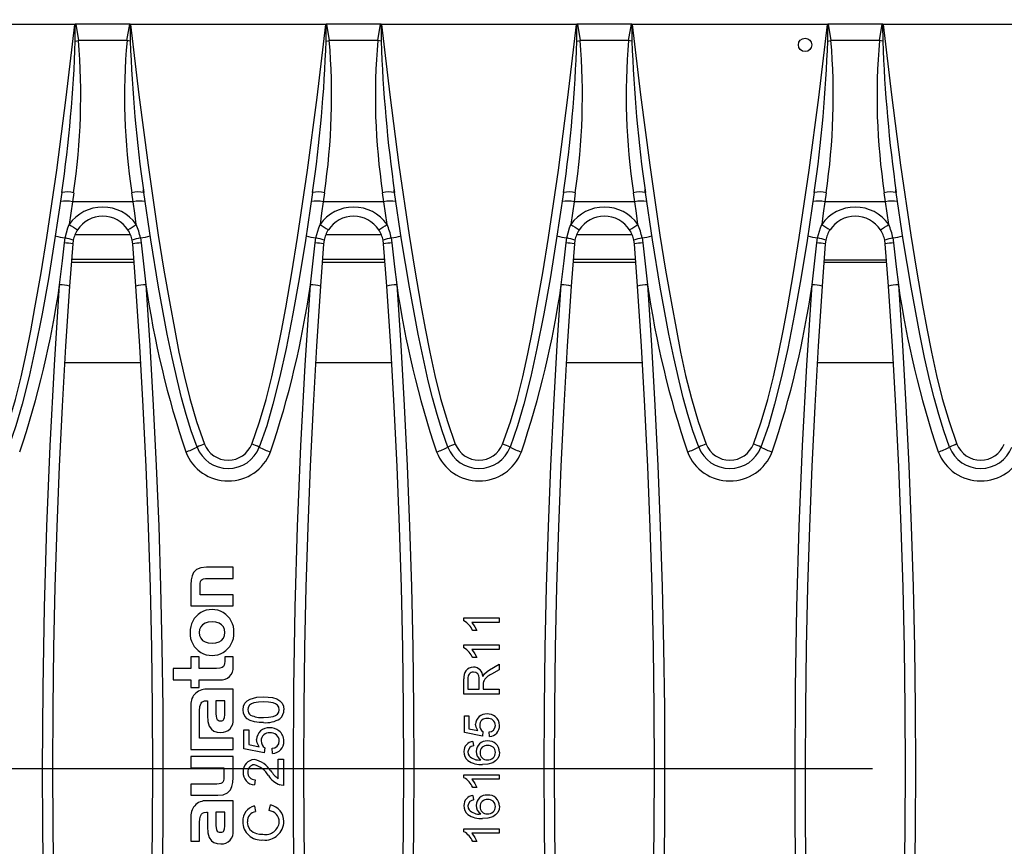
# Model space of a CAD drawing. Units: millimetres. Extents: x 56 to 3304, y 56 to 2320.
# Drawn here: x 912 to 1010, y 522 to 605 of the extents above; entities that cross this region are included whole.
import ezdxf

# ---------------------------------------------------------------- set-up
doc = ezdxf.new("R2010")
doc.units = ezdxf.units.MM
doc.header["$LTSCALE"] = 8
doc.linetypes.add('CENTERX2', pattern=[20.32, 12.7, -2.54, 2.54, -2.54])
doc.layers.add('HAURATON_CENTERLINE', color=60, linetype='CENTERX2')
doc.layers.add('HAURATON_DIMENSIONING', color=1, linetype='Continuous')
doc.layers.add('HAURATON_PRODUCT_CONTOUR', color=7, linetype='Continuous', lineweight=25)
doc.styles.add('SLDTEXTSTYLE2', font='ARIAL.TTF', dxfattribs={"width": 0.948})
doc.dimstyles.new('SLDDIMSTYLE0', dxfattribs={"dimtxt": 28, "dimasz": 28, "dimexe": 0, "dimexo": 0.0625, "dimgap": 7, "dimtad": 1, "dimdec": 0, "dimrnd": 1e-09, "dimzin": 12, "dimdsep": 46, "dimtxsty": 'SLDTEXTSTYLE2', "dimsah": 1, "dimcen": 0.09, "dimadec": 0, "dimazin": 3, "dimtfac": 1, "dimtdec": 0, "dimtofl": 0, "dimtmove": 0, "dimatfit": 3, "dimfxl": 1, "dimfrac": 2, "dimtolj": 1, "dimtzin": 12, "dimarcsym": 0})

# ---------------------------------------------------------------- blocks, each defined once
blk = doc.blocks.new('_D_3')
at = {"layer": 'HAURATON_DIMENSIONING'}
for p, q in [((787.965, 757.025), (852.131, 757.025)), ((852.131, 701.219), (787.965, 701.219)), ((570.048, 530.058), (570.048, 698.058)), ((1070.048, 609.935), (1070.048, 698.058)), ((570.048, 690.058), (1070.048, 690.058))]:
    blk.add_line(p, q, dxfattribs=at)
for centre, start, end in [((787.965, 729.122), 90, 270), ((852.131, 729.122), 270, 90)]:
    blk.add_arc(centre, 27.903, start, end, dxfattribs=at)
for points in [[(570.048, 690.058), (598.048, 685.75), (598.048, 694.366)], [(1070.048, 690.058), (1042.048, 694.366), (1042.048, 685.75)]]:
    blk.add_solid(points, dxfattribs=at)
at = {"layer": 'HAURATON_DIMENSIONING', "insert": (787.965, 743.73), "char_height": 28, "attachment_point": 1, "style": 'SLDTEXTSTYLE2'}
blk.add_mtext('500', dxfattribs=at)

msp = doc.modelspace()

# ---------------------------------------------------------------- linework, layer by layer
at = {"layer": 'HAURATON_CENTERLINE'}
msp.add_line((570.048, 530.058), (1570.048, 530.058), dxfattribs=at)
at = {"layer": 'HAURATON_PRODUCT_CONTOUR'}
for p, q in [((917.277, 604.137), (897.82, 604.137)), ((917.362, 604.192), (917.631, 602.549)), ((922.735, 604.192), (917.362, 604.192)), ((922.465, 602.549), (922.735, 604.192)), ((942.277, 604.137), (922.82, 604.137)), ((942.362, 604.192), (942.631, 602.549)), ((947.735, 604.192), (942.362, 604.192)), ((947.465, 602.549), (947.735, 604.192)), ((967.277, 604.137), (947.82, 604.137)), ((967.362, 604.192), (967.631, 602.549)), ((972.735, 604.192), (967.362, 604.192)), ((972.465, 602.549), (972.735, 604.192)), ((992.277, 604.137), (972.82, 604.137)), ((992.362, 604.192), (992.631, 602.549)), ((997.735, 604.192), (992.362, 604.192)), ((997.465, 602.549), (997.735, 604.192)), ((1017.277, 604.137), (997.82, 604.137)), ((917.307, 602.5), (917.631, 602.549)), ((922.465, 602.549), (917.631, 602.549)), ((942.307, 602.5), (942.631, 602.549)), ((947.465, 602.549), (942.631, 602.549)), ((967.307, 602.5), (967.631, 602.549)), ((972.465, 602.549), (967.631, 602.549)), ((992.307, 602.5), (992.631, 602.549)), ((997.465, 602.549), (992.631, 602.549)), ((917.15, 587.386), (917.018, 586.482)), ((923.079, 586.482), (922.947, 587.386)), ((942.15, 587.386), (942.018, 586.482)), ((948.079, 586.482), (947.947, 587.386)), ((967.15, 587.386), (967.018, 586.482)), ((973.079, 586.482), (972.947, 587.386)), ((992.15, 587.386), (992.018, 586.482)), ((998.079, 586.482), (997.947, 587.386)), ((923.079, 586.482), (917.018, 586.482)), ((948.079, 586.482), (942.018, 586.482)), ((973.079, 586.482), (967.018, 586.482)), ((998.079, 586.482), (992.018, 586.482)), ((917.299, 583.241), (922.799, 583.241)), ((942.299, 583.241), (947.799, 583.241)), ((967.299, 583.241), (972.799, 583.241)), ((916.228, 582.394), (916.3, 582.886)), ((917.057, 582.289), (916.748, 578.104)), ((917.109, 582.657), (917.057, 582.289)), ((923.039, 582.289), (922.988, 582.657)), ((923.349, 578.104), (923.039, 582.289)), ((923.796, 582.886), (923.869, 582.394)), ((941.228, 582.394), (941.3, 582.886)), ((942.057, 582.289), (941.748, 578.104)), ((942.109, 582.657), (942.057, 582.289)), ((948.039, 582.289), (947.988, 582.657)), ((948.349, 578.104), (948.039, 582.289)), ((948.796, 582.886), (948.869, 582.394)), ((966.228, 582.394), (966.3, 582.886)), ((967.057, 582.289), (966.748, 578.104)), ((967.109, 582.657), (967.057, 582.289)), ((973.039, 582.289), (972.988, 582.657)), ((973.349, 578.104), (973.039, 582.289)), ((973.796, 582.886), (973.869, 582.394)), ((991.228, 582.394), (991.3, 582.886)), ((992.057, 582.289), (991.748, 578.104)), ((992.109, 582.657), (992.057, 582.289)), ((998.039, 582.289), (997.988, 582.657)), ((998.349, 578.104), (998.039, 582.289)), ((998.796, 582.886), (998.869, 582.394)), ((923.176, 580.443), (916.921, 580.443)), ((923.154, 580.741), (916.943, 580.741)), ((948.176, 580.443), (941.921, 580.443)), ((948.154, 580.741), (941.943, 580.741)), ((973.176, 580.443), (966.921, 580.443)), ((973.154, 580.741), (966.943, 580.741)), ((998.176, 580.443), (991.921, 580.443)), ((991.94, 580.706), (998.156, 580.706)), ((923.843, 570.444), (916.254, 570.444)), ((948.843, 570.444), (941.254, 570.444)), ((973.843, 570.444), (966.254, 570.444)), ((998.843, 570.444), (991.254, 570.444)), ((933.048, 550.101), (930.374, 550.101)), ((933.048, 548.988), (933.048, 550.101)), ((930.511, 548.988), (933.048, 548.988)), ((928.831, 548.34), (928.831, 546.242)), ((929.759, 547.355), (929.759, 548.252)), ((933.048, 547.355), (929.759, 547.355)), ((933.048, 546.242), (933.048, 547.355)), ((928.831, 546.242), (933.048, 546.242)), ((956.048, 544.756), (956.048, 545.045)), ((956.048, 545.045), (959.548, 545.045)), ((959.548, 545.045), (959.548, 544.597)), ((959.548, 544.597), (956.821, 544.597)), ((957.337, 543.789), (956.923, 543.789)), ((956.048, 542.064), (956.048, 542.353)), ((956.048, 542.353), (959.548, 542.353)), ((959.548, 541.904), (956.821, 541.904)), ((959.548, 542.353), (959.548, 541.904)), ((929.671, 541.182), (928.831, 541.182)), ((928.831, 541.182), (928.831, 540.005)), ((929.671, 540.005), (929.671, 541.182)), ((932.207, 541.182), (932.207, 540.725)), ((933.048, 541.182), (932.207, 541.182)), ((933.048, 540.165), (933.048, 541.182)), ((957.337, 541.097), (956.923, 541.097)), ((927.054, 540.005), (927.054, 538.892)), ((928.831, 540.005), (927.054, 540.005)), ((931.375, 540.005), (929.671, 540.005)), ((958.582, 539.867), (959.548, 540.441)), ((959.548, 539.875), (958.809, 539.439)), ((959.548, 540.441), (959.548, 539.875)), ((927.054, 538.892), (928.831, 538.892)), ((928.831, 538.892), (928.831, 538.108)), ((929.671, 538.892), (931.728, 538.892)), ((929.671, 538.108), (929.671, 538.892)), ((956.048, 537.462), (956.048, 538.981)), ((956.452, 538.999), (956.452, 537.956)), ((957.574, 537.956), (957.574, 538.893)), ((928.831, 538.108), (929.671, 538.108)), ((933.048, 537.948), (930.407, 537.948)), ((933.048, 534.955), (933.048, 537.948)), ((956.452, 537.956), (957.574, 537.956)), ((957.978, 538.461), (957.978, 537.956)), ((957.978, 537.956), (959.548, 537.956)), ((959.548, 537.956), (959.548, 537.462)), ((932.2, 536.803), (931.327, 536.803)), ((931.327, 536.803), (931.327, 535.49)), ((932.2, 535.41), (932.2, 536.803)), ((959.548, 537.462), (956.048, 537.462)), ((928.831, 536.211), (928.831, 531.953)), ((930.383, 536.795), (930.487, 536.795)), ((930.487, 536.795), (930.487, 535.33)), ((929.704, 533.952), (929.703, 535.786)), ((956.093, 533.648), (956.093, 535.308)), ((956.093, 535.308), (956.542, 535.308)), ((956.542, 535.308), (956.542, 534.015)), ((929.704, 533.066), (929.704, 533.952)), ((934.099, 532.011), (934.099, 533.909)), ((934.099, 533.909), (934.612, 533.909)), ((934.612, 533.909), (934.612, 532.43)), ((956.542, 534.015), (957.448, 533.836)), ((933.048, 533.066), (929.704, 533.066)), ((933.048, 531.953), (933.048, 533.066)), ((957.888, 533.289), (956.093, 533.648)), ((957.933, 533.738), (957.888, 533.289)), ((958.606, 533.244), (958.561, 533.693)), ((928.831, 531.953), (933.048, 531.953)), ((936.151, 531.601), (934.099, 532.011)), ((934.612, 532.43), (935.648, 532.227)), ((936.202, 532.114), (936.151, 531.601)), ((936.971, 531.55), (936.92, 532.063)), ((956.946, 532.75), (956.99, 532.302)), ((933.048, 531.239), (928.831, 531.239)), ((928.831, 531.239), (928.831, 530.126)), ((933.048, 529.142), (933.048, 531.239)), ((937.535, 530.986), (938.048, 530.986)), ((937.535, 529.029), (937.535, 530.986)), ((938.048, 530.986), (938.048, 528.37)), ((928.831, 530.126), (932.12, 530.126)), ((932.12, 530.126), (932.12, 529.23)), ((956.048, 529.141), (956.048, 529.43)), ((956.048, 529.43), (959.548, 529.43)), ((959.548, 528.981), (956.821, 528.981)), ((959.548, 529.43), (959.548, 528.981)), ((928.831, 528.501), (928.831, 527.388)), ((931.415, 528.501), (928.831, 528.501)), ((935.228, 528.934), (935.176, 528.422)), ((957.337, 528.173), (956.923, 528.173)), ((928.831, 527.388), (931.503, 527.388)), ((956.946, 527.366), (956.99, 526.917)), ((933.048, 526.844), (930.407, 526.844)), ((933.048, 523.852), (933.048, 526.844)), ((935.16, 526.319), (935.281, 525.755)), ((936.636, 525.858), (936.768, 526.422)), ((928.831, 525.108), (928.831, 522.828)), ((930.383, 525.692), (930.487, 525.692)), ((930.487, 525.692), (930.487, 524.228)), ((932.2, 525.7), (931.327, 525.7)), ((931.327, 525.7), (931.327, 524.388)), ((932.2, 524.308), (932.2, 525.7)), ((929.703, 522.828), (929.703, 524.684)), ((956.048, 523.756), (956.048, 524.045)), ((956.048, 524.045), (959.548, 524.045)), ((959.548, 524.045), (959.548, 523.597)), ((959.548, 523.597), (956.821, 523.597)), ((928.831, 522.828), (929.703, 522.828)), ((957.337, 522.789), (956.923, 522.789))]:
    msp.add_line(p, q, dxfattribs=at)
at = {"layer": 'HAURATON_PRODUCT_CONTOUR', "flags": 128}
for points in [[(909.906, 562.37), (910.684, 564.566), (911.346, 566.801), (911.916, 569.066), (912.415, 571.35), (912.866, 573.644), (913.294, 575.939), (913.908, 579.425), (914.474, 582.92), (915.46, 589.638), (916.411, 596.884), (917.277, 604.137)], [(917.314, 604.174), (917.281, 604.142), (917.277, 604.137)], [(917.307, 602.5), (917.314, 604.098), (917.314, 604.174)], [(922.782, 604.174), (922.782, 604.098), (922.79, 602.5)], [(922.82, 604.137), (922.815, 604.142), (922.782, 604.174)], [(922.82, 604.137), (923.653, 597.141), (924.566, 590.15), (925.584, 583.167), (926.145, 579.685), (926.753, 576.21), (927.185, 573.869), (927.642, 571.529), (928.147, 569.199), (928.725, 566.889), (929.398, 564.609), (930.19, 562.37)], [(934.906, 562.37), (935.684, 564.566), (936.346, 566.801), (936.916, 569.066), (937.415, 571.35), (937.866, 573.644), (938.294, 575.939), (938.908, 579.425), (939.474, 582.92), (940.46, 589.638), (941.411, 596.884), (942.277, 604.137)], [(942.314, 604.174), (942.281, 604.142), (942.277, 604.137)], [(942.307, 602.5), (942.314, 604.098), (942.314, 604.174)], [(947.782, 604.174), (947.782, 604.098), (947.79, 602.5)], [(947.82, 604.137), (947.815, 604.142), (947.782, 604.174)], [(947.82, 604.137), (948.653, 597.141), (949.566, 590.15), (950.584, 583.167), (951.145, 579.685), (951.753, 576.21), (952.185, 573.869), (952.642, 571.529), (953.147, 569.199), (953.725, 566.889), (954.398, 564.609), (955.19, 562.37)], [(959.906, 562.37), (960.684, 564.566), (961.346, 566.801), (961.916, 569.066), (962.415, 571.35), (962.866, 573.644), (963.294, 575.939), (963.908, 579.425), (964.474, 582.92), (965.46, 589.638), (966.411, 596.884), (967.277, 604.137)], [(967.314, 604.174), (967.281, 604.142), (967.277, 604.137)], [(967.307, 602.5), (967.314, 604.098), (967.314, 604.174)], [(972.782, 604.174), (972.782, 604.098), (972.79, 602.5)], [(972.82, 604.137), (972.815, 604.142), (972.782, 604.174)], [(972.82, 604.137), (973.653, 597.141), (974.566, 590.15), (975.584, 583.167), (976.145, 579.685), (976.753, 576.21), (977.185, 573.869), (977.642, 571.529), (978.147, 569.199), (978.725, 566.889), (979.398, 564.609), (980.19, 562.37)], [(984.906, 562.37), (985.684, 564.566), (986.346, 566.801), (986.916, 569.066), (987.415, 571.35), (987.866, 573.644), (988.294, 575.939), (988.908, 579.425), (989.474, 582.92), (990.46, 589.638), (991.411, 596.884), (992.277, 604.137)], [(992.314, 604.174), (992.281, 604.142), (992.277, 604.137)], [(992.307, 602.5), (992.314, 604.098), (992.314, 604.174)], [(997.782, 604.174), (997.782, 604.098), (997.79, 602.5)], [(997.82, 604.137), (997.815, 604.142), (997.782, 604.174)], [(997.82, 604.137), (998.653, 597.141), (999.566, 590.15), (1000.584, 583.167), (1001.145, 579.685), (1001.753, 576.21), (1002.185, 573.869), (1002.642, 571.529), (1003.147, 569.199), (1003.725, 566.889), (1004.398, 564.609), (1005.19, 562.37)], [(922.79, 602.5), (922.63, 602.524), (922.466, 602.549)], [(947.79, 602.5), (947.63, 602.524), (947.466, 602.549)], [(972.79, 602.5), (972.63, 602.524), (972.466, 602.549)], [(997.79, 602.5), (997.63, 602.524), (997.466, 602.549)], [(915.962, 587.415), (915.244, 582.623), (914.626, 578.831), (914.004, 575.343), (913.318, 571.866), (912.706, 569.09), (912.014, 566.33), (911.389, 564.176), (910.652, 562.052)], [(924.109, 587.437), (924.107, 587.552), (924.092, 587.698)], [(929.445, 562.052), (928.87, 563.668), (928.365, 565.314), (927.911, 566.975), (927.495, 568.65), (926.968, 570.971), (926.485, 573.302), (925.616, 577.987), (924.841, 582.696), (924.135, 587.415)], [(940.962, 587.415), (940.244, 582.623), (939.626, 578.831), (939.004, 575.343), (938.318, 571.866), (937.706, 569.09), (937.014, 566.33), (936.389, 564.176), (935.652, 562.052)], [(949.109, 587.437), (949.107, 587.552), (949.092, 587.698)], [(954.445, 562.052), (953.87, 563.668), (953.365, 565.314), (952.911, 566.975), (952.495, 568.65), (951.968, 570.971), (951.485, 573.302), (950.616, 577.987), (949.841, 582.696), (949.135, 587.415)], [(965.962, 587.415), (965.244, 582.623), (964.626, 578.831), (964.004, 575.343), (963.318, 571.866), (962.706, 569.09), (962.014, 566.33), (961.389, 564.176), (960.652, 562.052)], [(974.109, 587.437), (974.107, 587.552), (974.092, 587.698)], [(979.445, 562.052), (978.87, 563.668), (978.365, 565.314), (977.911, 566.975), (977.495, 568.65), (976.968, 570.971), (976.485, 573.302), (975.616, 577.987), (974.841, 582.696), (974.135, 587.415)], [(990.962, 587.415), (990.244, 582.623), (989.626, 578.831), (989.004, 575.343), (988.318, 571.866), (987.706, 569.09), (987.014, 566.33), (986.389, 564.176), (985.652, 562.052)], [(999.109, 587.437), (999.107, 587.552), (999.092, 587.698)], [(1004.445, 562.052), (1003.87, 563.668), (1003.365, 565.314), (1002.911, 566.975), (1002.495, 568.65), (1001.968, 570.971), (1001.485, 573.302), (1000.616, 577.987), (999.841, 582.696), (999.135, 587.415)], [(917.018, 586.482), (916.864, 585.366), (916.705, 584.242)], [(923.391, 584.242), (923.233, 585.362), (923.079, 586.482)], [(942.018, 586.482), (941.864, 585.366), (941.705, 584.242)], [(948.391, 584.242), (948.233, 585.362), (948.079, 586.482)], [(967.018, 586.482), (966.864, 585.366), (966.705, 584.242)], [(973.391, 584.242), (973.233, 585.362), (973.079, 586.482)], [(992.018, 586.482), (991.864, 585.366), (991.705, 584.242)], [(998.391, 584.242), (998.233, 585.362), (998.079, 586.482)], [(916.3, 582.886), (916.57, 583.897), (916.705, 584.242)], [(941.3, 582.886), (941.57, 583.897), (941.705, 584.242)], [(966.3, 582.886), (966.57, 583.897), (966.705, 584.242)], [(991.3, 582.886), (991.57, 583.897), (991.705, 584.242)], [(915.75, 578.227), (916.025, 580.608), (916.228, 582.394)], [(923.869, 582.394), (924.14, 580.013), (924.346, 578.227)], [(940.75, 578.227), (941.025, 580.608), (941.228, 582.394)], [(948.869, 582.394), (949.14, 580.013), (949.346, 578.227)], [(965.75, 578.227), (966.025, 580.608), (966.228, 582.394)], [(973.869, 582.394), (974.14, 580.013), (974.346, 578.227)], [(990.75, 578.227), (991.025, 580.608), (991.228, 582.394)], [(998.869, 582.394), (999.14, 580.013), (999.346, 578.227)], [(915.75, 481.889), (915.169, 490.964), (914.708, 500.049), (914.368, 509.152), (914.15, 518.261), (914.074, 524.159), (914.048, 530.058), (914.095, 538.088), (914.237, 546.117), (914.473, 554.142), (914.804, 562.178), (915.23, 570.207), (915.75, 578.227)], [(916.748, 578.104), (916.35, 572.119), (916.005, 566.126), (915.713, 560.129), (915.474, 554.123), (915.288, 548.114), (915.155, 542.098), (915.075, 536.079), (915.048, 530.058), (915.074, 524.174), (915.15, 518.291), (915.368, 509.216), (915.706, 500.145), (916.167, 491.074), (916.748, 482.012)], [(923.349, 482.012), (923.929, 491.062), (924.389, 500.125), (924.728, 509.204), (924.946, 518.291), (925.023, 524.174), (925.048, 530.058), (925.022, 536.064), (924.942, 542.07), (924.809, 548.077), (924.624, 554.081), (924.385, 560.092), (924.092, 566.099), (923.747, 572.104), (923.349, 578.104)], [(924.346, 578.227), (924.744, 572.226), (925.09, 566.218), (925.382, 560.206), (925.622, 554.184), (925.808, 548.16), (925.941, 542.129), (926.021, 536.094), (926.048, 530.058), (926.023, 524.159), (925.946, 518.261), (925.728, 509.163), (925.389, 500.069), (924.928, 490.975), (924.346, 481.889)], [(940.75, 481.889), (940.169, 490.964), (939.708, 500.049), (939.368, 509.152), (939.15, 518.261), (939.074, 524.159), (939.048, 530.058), (939.095, 538.088), (939.237, 546.117), (939.473, 554.142), (939.804, 562.178), (940.23, 570.207), (940.75, 578.227)], [(941.748, 578.104), (941.35, 572.118), (941.005, 566.127), (940.713, 560.127), (940.474, 554.124), (940.288, 548.112), (940.155, 542.098), (940.075, 536.079), (940.048, 530.058), (940.074, 524.174), (940.15, 518.291), (940.368, 509.216), (940.706, 500.145), (941.167, 491.074), (941.748, 482.012)], [(948.349, 482.012), (948.929, 491.062), (949.389, 500.125), (949.728, 509.204), (949.946, 518.291), (950.023, 524.174), (950.048, 530.058), (950.022, 536.064), (949.942, 542.07), (949.809, 548.077), (949.624, 554.081), (949.385, 560.092), (949.092, 566.099), (948.747, 572.104), (948.349, 578.104)], [(949.346, 578.227), (949.744, 572.226), (950.09, 566.218), (950.382, 560.206), (950.622, 554.184), (950.808, 548.16), (950.941, 542.129), (951.021, 536.094), (951.048, 530.058), (951.023, 524.159), (950.946, 518.261), (950.728, 509.163), (950.389, 500.069), (949.928, 490.975), (949.346, 481.889)], [(965.75, 481.889), (965.169, 490.963), (964.708, 500.049), (964.368, 509.151), (964.15, 518.261), (964.074, 524.159), (964.048, 530.058), (964.075, 536.08), (964.154, 542.1), (964.287, 548.122), (964.473, 554.142), (964.713, 560.168), (965.005, 566.19), (965.351, 572.211), (965.75, 578.227)], [(966.748, 578.104), (966.35, 572.118), (966.005, 566.127), (965.713, 560.127), (965.474, 554.124), (965.288, 548.112), (965.155, 542.098), (965.075, 536.079), (965.048, 530.058), (965.074, 524.174), (965.15, 518.291), (965.368, 509.216), (965.706, 500.145), (966.167, 491.074), (966.748, 482.012)], [(973.349, 482.012), (973.929, 491.062), (974.389, 500.125), (974.728, 509.204), (974.946, 518.291), (975.023, 524.174), (975.048, 530.058), (975.022, 536.064), (974.942, 542.07), (974.809, 548.077), (974.624, 554.081), (974.385, 560.092), (974.092, 566.099), (973.747, 572.104), (973.349, 578.104)], [(974.346, 578.227), (974.744, 572.226), (975.09, 566.218), (975.382, 560.206), (975.622, 554.184), (975.808, 548.16), (975.941, 542.129), (976.021, 536.094), (976.048, 530.058), (976.023, 524.159), (975.946, 518.261), (975.728, 509.163), (975.389, 500.069), (974.928, 490.975), (974.346, 481.889)], [(990.75, 481.889), (990.169, 490.964), (989.708, 500.049), (989.368, 509.152), (989.15, 518.261), (989.074, 524.159), (989.048, 530.058), (989.095, 538.088), (989.237, 546.117), (989.473, 554.142), (989.804, 562.178), (990.23, 570.207), (990.75, 578.227)], [(991.748, 578.104), (991.35, 572.118), (991.005, 566.127), (990.713, 560.127), (990.474, 554.124), (990.288, 548.112), (990.155, 542.098), (990.075, 536.079), (990.048, 530.058), (990.074, 524.174), (990.15, 518.291), (990.368, 509.216), (990.706, 500.145), (991.167, 491.074), (991.748, 482.012)], [(998.349, 482.012), (998.929, 491.062), (999.389, 500.125), (999.728, 509.204), (999.946, 518.291), (1000.023, 524.174), (1000.048, 530.058), (1000.022, 536.064), (999.942, 542.07), (999.809, 548.077), (999.624, 554.081), (999.385, 560.092), (999.092, 566.099), (998.747, 572.104), (998.349, 578.104)], [(999.346, 578.227), (999.744, 572.226), (1000.09, 566.218), (1000.382, 560.206), (1000.622, 554.184), (1000.808, 548.16), (1000.941, 542.129), (1001.021, 536.094), (1001.048, 530.058), (1001.023, 524.159), (1000.946, 518.261), (1000.728, 509.163), (1000.389, 500.069), (999.928, 490.975), (999.346, 481.889)], [(930.374, 550.101), (929.818, 550.046), (929.397, 549.875), (929.1, 549.58), (928.947, 549.254), (928.859, 548.843), (928.831, 548.34)], [(929.759, 548.252), (929.769, 548.488), (929.804, 548.668), (929.866, 548.801), (929.96, 548.892), (930.098, 548.951), (930.28, 548.98), (930.511, 548.988)], [(932.216, 543.591), (932.178, 543.898), (932.067, 544.161), (931.885, 544.373), (931.636, 544.531), (931.321, 544.629), (930.943, 544.663), (930.565, 544.63), (930.25, 544.533), (930.001, 544.376), (929.819, 544.164), (929.708, 543.901), (929.671, 543.591)], [(956.821, 544.597), (957.145, 544.166), (957.337, 543.789)], [(929.671, 543.591), (929.708, 543.287), (929.819, 543.027), (930.001, 542.815), (930.25, 542.658), (930.565, 542.56), (930.943, 542.526), (931.321, 542.559), (931.636, 542.656), (931.885, 542.812), (932.067, 543.023), (932.178, 543.284), (932.216, 543.591)], [(956.821, 541.904), (957.145, 541.474), (957.337, 541.097)], [(932.207, 540.725), (932.193, 540.51), (932.147, 540.34), (932.07, 540.21), (931.959, 540.116), (931.713, 540.03), (931.375, 540.005)], [(958.105, 539.498), (958.359, 539.722), (958.582, 539.867)], [(957.574, 538.893), (957.565, 539.097), (957.528, 539.298), (957.432, 539.477), (957.237, 539.614), (957.002, 539.661)], [(957.933, 539.226), (958.02, 539.385), (958.105, 539.498)], [(957.994, 538.704), (957.98, 538.568), (957.978, 538.461)], [(934.048, 535.909), (934.089, 536.245), (934.222, 536.556), (934.45, 536.806), (934.745, 536.971), (935.398, 537.152), (936.075, 537.191)], [(936.075, 537.191), (936.527, 537.174), (936.975, 537.111), (937.406, 536.976), (937.697, 536.803), (937.927, 536.556), (938.06, 536.245), (938.099, 535.909)], [(929.703, 535.786), (929.734, 536.241), (929.842, 536.555), (929.932, 536.662), (930.05, 536.737), (930.2, 536.781), (930.383, 536.795)], [(936.075, 534.627), (935.623, 534.643), (935.175, 534.706), (934.743, 534.841), (934.452, 535.014), (934.222, 535.262), (934.088, 535.572), (934.048, 535.909)], [(936.074, 536.678), (935.586, 536.66), (935.104, 536.584), (934.876, 536.497), (934.684, 536.347), (934.553, 536.142), (934.51, 535.903)], [(937.638, 535.909), (937.592, 536.147), (937.459, 536.349), (937.269, 536.5), (937.041, 536.586), (936.561, 536.661), (936.074, 536.678)], [(936.074, 535.14), (936.561, 535.157), (937.042, 535.232), (937.269, 535.317), (937.459, 535.468), (937.593, 535.671), (937.638, 535.909)], [(930.487, 535.33), (930.527, 534.741), (930.653, 534.285), (930.875, 533.956), (931.123, 533.784), (931.44, 533.682), (931.831, 533.649)], [(931.327, 535.49), (931.339, 535.252), (931.377, 535.066), (931.45, 534.931), (931.536, 534.859), (931.651, 534.816), (931.799, 534.802)], [(931.799, 534.802), (931.918, 534.811), (932.01, 534.839), (932.081, 534.887), (932.132, 534.953), (932.187, 535.143), (932.2, 535.41)], [(957.448, 533.836), (957.264, 534.167), (957.215, 534.46)], [(935.648, 532.227), (935.438, 532.605), (935.381, 532.94)], [(956.631, 532.14), (956.486, 531.917), (956.452, 531.711)], [(956.99, 532.302), (956.779, 532.233), (956.631, 532.14)], [(956.452, 531.711), (956.485, 531.489), (956.556, 531.329)], [(959.593, 531.689), (959.552, 531.361), (959.422, 531.059), (959.207, 530.809), (958.928, 530.633), (958.428, 530.497), (957.91, 530.462)], [(932.12, 529.23), (932.111, 529.009), (932.08, 528.836), (932.023, 528.704), (931.936, 528.61), (931.808, 528.545), (931.636, 528.511), (931.415, 528.501)], [(931.503, 527.388), (932.054, 527.446), (932.474, 527.622), (932.773, 527.922), (932.929, 528.246), (933.019, 528.652), (933.048, 529.142)], [(956.821, 528.981), (957.145, 528.551), (957.337, 528.173)], [(938.048, 528.37), (937.846, 528.385), (937.692, 528.424)], [(956.631, 526.755), (956.486, 526.533), (956.452, 526.326)], [(956.452, 526.326), (956.485, 526.105), (956.556, 525.944)], [(956.99, 526.917), (956.779, 526.848), (956.631, 526.755)], [(959.593, 526.304), (959.552, 525.977), (959.422, 525.674), (959.207, 525.424), (958.928, 525.249), (958.428, 525.112), (957.91, 525.077)], [(929.703, 524.684), (929.72, 525.037), (929.776, 525.31), (929.882, 525.507), (930.006, 525.611), (930.171, 525.672), (930.383, 525.692)], [(930.487, 524.228), (930.527, 523.639), (930.653, 523.183), (930.875, 522.855), (931.123, 522.682), (931.44, 522.581), (931.831, 522.548)], [(931.327, 524.388), (931.339, 524.15), (931.377, 523.964), (931.45, 523.829), (931.536, 523.757), (931.651, 523.714), (931.799, 523.7)], [(931.799, 523.7), (931.918, 523.709), (932.01, 523.738), (932.081, 523.785), (932.132, 523.851), (932.187, 524.041), (932.2, 524.308)], [(934.458, 524.75), (934.519, 524.334), (934.723, 523.967), (935.051, 523.705), (935.36, 523.587), (935.685, 523.52), (936.016, 523.499)], [(956.821, 523.597), (957.145, 523.166), (957.337, 522.789)]]:
    msp.add_lwpolyline(points, dxfattribs=at)
at = {"layer": 'HAURATON_PRODUCT_CONTOUR'}
msp.add_circle((990.048, 602.116), 0.67, dxfattribs=at)
for centre, radius, start, end in [((917.359, 604.126), 0.066, 88.08675, 133.41669), ((922.736, 604.124), 0.0683, 47.35709, 91.13947), ((942.359, 604.126), 0.066, 88.08675, 133.41669), ((947.736, 604.124), 0.0683, 47.35709, 91.13947), ((967.359, 604.126), 0.066, 88.08675, 133.41669), ((972.736, 604.124), 0.0683, 47.35709, 91.13947), ((992.359, 604.126), 0.066, 88.08675, 133.41669), ((997.736, 604.124), 0.0683, 47.35709, 91.13947), ((781.722, 606.987), 135.659, 351.70478, 358.10475), ((851.29, 597.066), 66.567, 351.63858, 4.72473), ((985.385, 596.957), 63.167, 174.92142, 188.71527), ((1066.412, 607.701), 143.717, 182.07381, 188.1146), ((806.722, 606.987), 135.659, 351.70478, 358.10475), ((876.29, 597.066), 66.567, 351.63858, 4.72473), ((1010.385, 596.957), 63.167, 174.92142, 188.71527), ((1091.412, 607.701), 143.717, 182.07381, 188.1146), ((831.722, 606.987), 135.659, 351.70478, 358.10475), ((901.29, 597.066), 66.567, 351.63858, 4.72473), ((1035.385, 596.957), 63.167, 174.92142, 188.71527), ((1116.412, 607.701), 143.717, 182.07381, 188.1146), ((856.722, 606.987), 135.659, 351.70478, 358.10475), ((926.29, 597.066), 66.567, 351.63858, 4.72473), ((1060.385, 596.957), 63.167, 174.92142, 188.71527), ((1141.412, 607.701), 143.717, 182.07381, 188.1146), ((916.493, 584.831), 2.638, 75.58772, 101.61911), ((923.6, 584.982), 2.491, 77.59685, 105.19465), ((941.493, 584.831), 2.638, 75.58772, 101.61911), ((948.6, 584.982), 2.491, 77.59685, 105.19465), ((966.493, 584.831), 2.638, 75.58772, 101.61911), ((973.6, 584.982), 2.491, 77.59685, 105.19465), ((991.493, 584.831), 2.638, 75.58772, 101.61911), ((998.6, 584.982), 2.491, 77.59685, 105.19465), ((916.377, 584.069), 2.497, 75.13301, 102.6479), ((920.048, 581.862), 4.103, 35.44731, 144.55269), ((923.719, 584.069), 2.497, 77.3521, 104.86699), ((941.377, 584.069), 2.497, 75.13301, 102.6479), ((945.048, 581.862), 4.103, 35.44731, 144.55269), ((948.719, 584.069), 2.497, 77.3521, 104.86699), ((966.377, 584.069), 2.497, 75.13301, 102.6479), ((970.048, 581.862), 4.103, 35.44731, 144.55269), ((973.719, 584.069), 2.497, 77.3521, 104.86699), ((991.377, 584.069), 2.497, 75.13301, 102.6479), ((995.048, 581.862), 4.103, 35.44731, 144.55269), ((998.719, 584.069), 2.497, 77.3521, 104.86699), ((920.048, 582.058), 3, 33.31556, 146.68444), ((945.048, 582.058), 3, 33.31556, 146.68444), ((970.048, 582.058), 3, 33.31556, 146.68444), ((995.048, 582.058), 3, 33.31556, 146.68444), ((929.569, 603.367), 23.049, 236.07502, 238.54362), ((910.527, 603.367), 23.049, 301.45638, 303.92498), ((917.583, 581.767), 6.313, 10.21451, 23.08178), ((954.569, 603.367), 23.049, 236.07502, 238.54362), ((935.527, 603.367), 23.049, 301.45638, 303.92498), ((942.583, 581.767), 6.313, 10.21451, 23.08178), ((979.569, 603.367), 23.049, 236.07502, 238.54362), ((960.527, 603.367), 23.049, 301.45638, 303.92498), ((967.583, 581.767), 6.313, 10.21451, 23.08178), ((1004.569, 603.367), 23.049, 236.07502, 238.54362), ((985.527, 603.367), 23.049, 301.45638, 303.92498), ((992.583, 581.767), 6.313, 10.21451, 23.08178), ((916.732, 587.122), 4.257, 250.63006, 264.18157), ((920.048, 582.058), 3, 146.68916, 168.47636), ((920.048, 582.058), 3, 11.52364, 33.31084), ((923.365, 587.122), 4.257, 275.81843, 289.36994), ((941.732, 587.122), 4.257, 250.63006, 264.18157), ((945.048, 582.058), 3, 146.68916, 168.47636), ((945.048, 582.058), 3, 11.52364, 33.31084), ((948.365, 587.122), 4.257, 275.81843, 289.36994), ((966.732, 587.122), 4.257, 250.63006, 264.18157), ((970.048, 582.058), 3, 146.68916, 168.47636), ((970.048, 582.058), 3, 11.52364, 33.31084), ((973.365, 587.122), 4.257, 275.81843, 289.36994), ((991.732, 587.122), 4.257, 250.63006, 264.18157), ((995.048, 582.058), 3, 146.68916, 168.47636), ((995.048, 582.058), 3, 11.52364, 33.31084), ((998.365, 587.122), 4.257, 275.81843, 289.36994), ((916.056, 577.751), 4.647, 77.56522, 87.8897), ((915.856, 579.777), 3.141, 66.49908, 81.87762), ((924.24, 579.777), 3.141, 98.12238, 113.50092), ((924.04, 577.751), 4.647, 92.1103, 102.43478), ((941.056, 577.751), 4.647, 77.56522, 87.8897), ((940.856, 579.777), 3.141, 66.49908, 81.87762), ((949.24, 579.777), 3.141, 98.12238, 113.50092), ((949.04, 577.751), 4.647, 92.1103, 102.43478), ((966.056, 577.751), 4.647, 77.56522, 87.8897), ((965.856, 579.777), 3.141, 66.49908, 81.87762), ((974.24, 579.777), 3.141, 98.12238, 113.50092), ((974.04, 577.751), 4.647, 92.1103, 102.43478), ((991.056, 577.751), 4.647, 77.56522, 87.8897), ((990.856, 579.777), 3.141, 66.49908, 81.87762), ((999.24, 579.777), 3.141, 98.12238, 113.50092), ((999.04, 577.751), 4.647, 92.1103, 102.43478), ((822.649, 591.682), 94.068, 341.33529, 351.77638), ((915.653, 573.302), 4.926, 77.15754, 88.86749), ((924.443, 573.302), 4.926, 91.13251, 102.84246), ((1017.439, 591.68), 94.059, 188.22315, 198.66518), ((847.649, 591.682), 94.068, 341.33529, 351.77638), ((940.653, 573.302), 4.926, 77.15754, 88.86749), ((949.443, 573.302), 4.926, 91.13251, 102.84246), ((1042.439, 591.68), 94.059, 188.22315, 198.66518), ((872.649, 591.682), 94.068, 341.33529, 351.77638), ((965.653, 573.302), 4.926, 77.15754, 88.86749), ((974.443, 573.302), 4.926, 91.13251, 102.84246), ((1067.439, 591.68), 94.059, 188.22315, 198.66518), ((897.649, 591.682), 94.068, 341.33529, 351.77638), ((990.653, 573.302), 4.926, 77.15754, 88.86749), ((999.443, 573.302), 4.926, 91.13251, 102.84246), ((1092.439, 591.68), 94.059, 188.22315, 198.66518), ((932.296, 556.388), 6.342, 109.38705, 116.71384), ((932.548, 563.284), 2.529, 201.19115, 338.80885), ((932.801, 556.388), 6.342, 63.28616, 70.61295), ((957.296, 556.388), 6.342, 109.38705, 116.71384), ((957.548, 563.284), 2.529, 201.19115, 338.80885), ((957.801, 556.388), 6.342, 63.28616, 70.61295), ((982.296, 556.388), 6.342, 109.38705, 116.71384), ((982.548, 563.284), 2.529, 201.19115, 338.80885), ((982.801, 556.388), 6.342, 63.28616, 70.61295), ((1007.296, 556.388), 6.342, 109.38705, 116.71384), ((1007.548, 563.284), 2.529, 201.19115, 338.80885), ((925.093, 570.745), 9.721, 289.42726, 296.59488), ((932.548, 563.222), 4.531, 201.28808, 338.71192), ((932.548, 563.258), 3.329, 201.23015, 338.76985), ((940.003, 570.745), 9.721, 243.40512, 250.57274), ((950.093, 570.745), 9.721, 289.42726, 296.59488), ((957.548, 563.222), 4.531, 201.28808, 338.71192), ((957.548, 563.258), 3.329, 201.23015, 338.76985), ((965.003, 570.745), 9.721, 243.40512, 250.57274), ((975.093, 570.745), 9.721, 289.42726, 296.59488), ((982.548, 563.222), 4.531, 201.28808, 338.71192), ((982.548, 563.258), 3.329, 201.23015, 338.76985), ((990.003, 570.745), 9.721, 243.40512, 250.57274), ((1000.093, 570.745), 9.721, 289.42726, 296.59488), ((1007.548, 563.222), 4.531, 201.28808, 338.71192), ((1007.548, 563.258), 3.329, 201.23015, 338.76985), ((930.939, 543.7), 2.183, 357.34236, 182.65764), ((954.992, 542.921), 2.117, 24.1827, 60.0664), ((930.939, 543.492), 2.183, 177.21147, 2.78853), ((954.992, 540.229), 2.117, 24.1827, 60.0664), ((931.852, 540.084), 1.199, 264.03673, 3.85586), ((957.012, 539.172), 0.983, 91.17133, 191.22578), ((956.978, 539.199), 0.955, 1.60656, 89.16711), ((957.018, 539.088), 0.573, 91.56918, 188.93918), ((959.239, 538.142), 1.367, 108.34861, 155.69654), ((930.35, 536.416), 1.533, 87.89307, 187.67017), ((935.147, 535.895), 0.638, 179.26444, 235.23795), ((936.989, 535.858), 1.112, 310.71063, 2.61959), ((931.885, 534.819), 1.171, 267.40551, 6.62868), ((935.867, 537.694), 2.563, 245.00836, 274.63885), ((936.293, 537.358), 2.74, 265.44489, 301.23907), ((958.272, 534.432), 1.058, 85.91564, 178.47271), ((958.297, 534.365), 0.679, 83.42187, 182.393), ((958.373, 534.175), 1.313, 52.72981, 91.10691), ((958.461, 534.316), 0.728, 1.44221, 96.84551), ((958.522, 534.365), 1.071, 358.19473, 52.9284), ((936.59, 532.908), 1.209, 85.91564, 178.47271), ((936.71, 532.627), 1.488, 52.55946, 91.27726), ((958.295, 534.309), 0.677, 177.70137, 237.66075), ((958.553, 534.329), 0.636, 270.71579, 0.48639), ((958.551, 534.285), 1.043, 273.00537, 2.5282), ((936.618, 532.831), 0.776, 83.42187, 182.393), ((936.806, 532.775), 0.832, 1.44221, 96.84551), ((936.876, 532.831), 1.224, 358.19473, 52.9284), ((936.616, 532.767), 0.773, 177.70137, 237.66075), ((936.911, 532.79), 0.727, 270.71579, 0.48639), ((936.909, 532.74), 1.192, 273.00537, 2.5282), ((957.019, 531.781), 0.972, 94.33024, 182.44218), ((958.323, 531.734), 1.064, 86.11059, 178.52474), ((958.344, 531.668), 0.682, 84.52342, 182.60687), ((958.471, 531.675), 1.123, 0.69597, 93.83511), ((958.483, 531.644), 0.707, 0.88797, 95.92816), ((935.172, 529.806), 1.128, 90.99757, 185.20962), ((934.693, 528.487), 2.49, 32.4894, 79.37202), ((957.171, 531.701), 1.123, 178.01654, 229.80033), ((957.543, 532.248), 1.349, 222.96466, 277.57926), ((958.261, 531.754), 1.001, 179.58982, 237.36601), ((958.365, 531.612), 0.702, 177.94756, 271.77525), ((958.435, 531.664), 0.755, 266.33264, 359.30605), ((935.182, 529.748), 0.674, 92.10261, 184.69287), ((934.569, 528.216), 2.283, 29.68077, 75.06763), ((957.728, 532.766), 2.311, 236.29207, 274.50193), ((935.231, 529.607), 1.187, 175.33123, 267.36433), ((935.202, 529.629), 0.695, 174.75615, 272.13409), ((938.595, 530.706), 2.454, 213.6467, 248.41766), ((939.885, 531.964), 3.759, 214.68057, 231.32021), ((954.992, 527.306), 2.117, 24.1827, 60.0664), ((957.019, 526.397), 0.972, 94.33024, 182.44218), ((958.323, 526.349), 1.064, 86.11059, 178.52474), ((958.471, 526.291), 1.123, 0.69597, 93.83511), ((930.35, 525.312), 1.533, 87.87911, 187.65443), ((935.527, 524.833), 1.531, 103.87636, 182.07952), ((936.47, 524.82), 1.629, 358.9129, 79.48196), ((957.171, 526.317), 1.123, 178.01654, 229.80033), ((958.261, 526.369), 1.001, 179.58982, 237.36601), ((958.344, 526.283), 0.682, 84.52342, 182.60687), ((958.365, 526.227), 0.702, 177.94756, 271.77525), ((958.435, 526.279), 0.755, 266.33264, 359.30605), ((958.483, 526.259), 0.707, 0.88797, 95.92816), ((935.473, 524.759), 1.014, 100.91882, 180.50236), ((936.503, 524.731), 1.135, 0.26352, 83.25708), ((957.728, 527.381), 2.311, 236.29207, 274.50193), ((957.543, 526.863), 1.349, 222.96466, 277.57926), ((935.836, 524.764), 1.839, 179.59412, 275.70046), ((936.265, 524.854), 1.378, 259.60787, 355.06823), ((936.225, 524.797), 1.874, 263.67043, 359.73344), ((931.885, 523.717), 1.171, 267.3799, 6.60216), ((954.992, 521.921), 2.117, 24.1827, 60.0664)]:
    msp.add_arc(centre, radius, start, end, dxfattribs=at)

# ---------------------------------------------------------------- dimensions: what is measured, and where the dimension line sits
at = {"layer": 'HAURATON_DIMENSIONING'}
dim = msp.add_linear_dim(base=(1070.048, 690.058), p1=(570.048, 530.058), p2=(1070.048, 609.935), dimstyle='SLDDIMSTYLE0', dxfattribs=at)
dim.commit()
dim.dimension.update_dxf_attribs({"geometry": '_D_3', "text_midpoint": (820.048, 690.058), "dimtype": 160})

doc.saveas('drawing.dxf')
